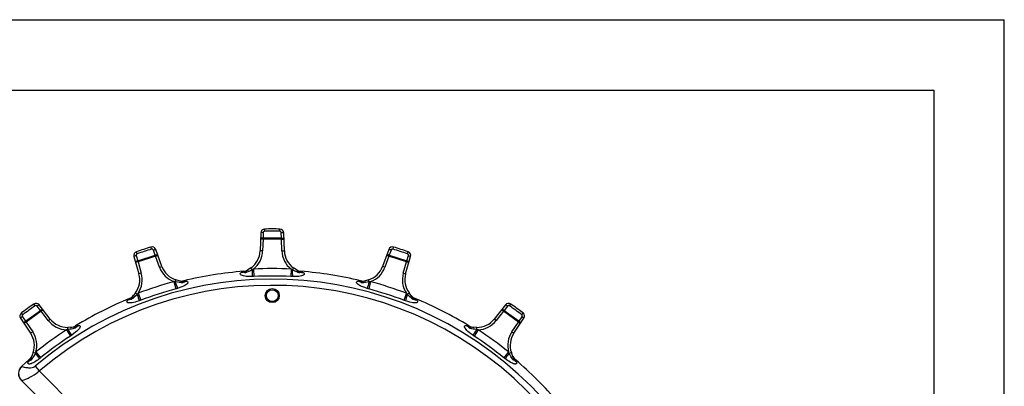
# Model space of a CAD drawing. Extents: x 0 to 8.3, y 0 to 11.7.
# Drawn here: x 2.8 to 8.3, y 9.6 to 11.7 of the extents above; entities that cross this region are included whole.
import ezdxf

# ---------------------------------------------------------------- set-up
doc = ezdxf.new("R2010")
doc.units = 0
doc.header["$LTSCALE"] = 0.762205
doc.layers.get('0').update_dxf_attribs({"linetype": 'CONTINUOUS'})
doc.layers.add('13_KOMPONENTER', color=7, linetype='CONTINUOUS')

msp = doc.modelspace()

# ---------------------------------------------------------------- linework, layer by layer
at = {"color": 7, "linetype": 'CONTINUOUS'}
for p, q in [((0, 11.6929), (8.2677, 11.6929)), ((8.2677, 0), (8.2677, 11.6929)), ((0.3937, 11.2992), (7.874, 11.2992)), ((7.874, 11.2992), (7.874, 0.3937))]:
    msp.add_line(p, q, dxfattribs=at)
at = {"layer": '13_KOMPONENTER', "color": 7, "linetype": 'CONTINUOUS'}
for p, q in [((4.1065, 10.4996), (4.1029, 10.3987)), ((4.2384, 10.3987), (4.2349, 10.4996)), ((3.3963, 10.3668), (3.4242, 10.2697)), ((3.553, 10.3116), (3.5184, 10.4065)), ((4.8229, 10.4065), (4.7884, 10.3116)), ((4.9172, 10.2697), (4.945, 10.3668)), ((4.0511, 10.3031), (4.0247, 10.2847)), ((4.3166, 10.2847), (4.2903, 10.3031)), ((3.6626, 10.2273), (3.6318, 10.2367)), ((4.7095, 10.2367), (4.6788, 10.2273)), ((3.4043, 10.1628), (3.385, 10.1371)), ((4.9563, 10.1371), (4.937, 10.1628)), ((2.928, 10.0169), (2.8658, 10.0965)), ((5.4755, 10.0965), (5.4133, 10.0169)), ((2.762, 10.021), (2.8184, 9.9373)), ((5.5229, 9.9373), (5.5794, 10.021)), ((3.0583, 9.9707), (3.0261, 9.9701)), ((5.3152, 9.9701), (5.283, 9.9707)), ((2.8326, 9.8295), (2.8222, 9.7991)), ((5.5192, 9.7991), (5.5087, 9.8295)), ((2.811, 9.7903), (2.7687, 9.7534)), ((2.9405, 9.4994), (2.7666, 9.6734))]:
    msp.add_line(p, q, dxfattribs=at)
at = {"layer": '13_KOMPONENTER', "color": 9, "linetype": 'CONTINUOUS'}
for p, q in [((4.1202, 10.5006), (4.1191, 10.4699)), ((4.1283, 10.5085), (4.1281, 10.5209)), ((4.213, 10.5085), (4.2132, 10.5209)), ((4.2222, 10.4699), (4.2211, 10.5006)), ((3.4949, 10.4082), (3.4913, 10.42)), ((4.119, 10.4641), (4.1052, 10.4646)), ((4.119, 10.4641), (4.1167, 10.3982)), ((4.1191, 10.4699), (4.119, 10.4641)), ((4.2223, 10.4641), (4.119, 10.4641)), ((4.2222, 10.4699), (4.1191, 10.4699)), ((4.2223, 10.4641), (4.2222, 10.4699)), ((4.2223, 10.4641), (4.2361, 10.4646)), ((4.2246, 10.3982), (4.2223, 10.4641)), ((4.8464, 10.4082), (4.85, 10.42)), ((3.4091, 10.3719), (3.4175, 10.3424)), ((3.4143, 10.382), (3.4103, 10.3937)), ((3.4175, 10.3424), (3.5156, 10.3743)), ((3.5175, 10.3688), (3.4192, 10.3369)), ((3.5156, 10.3743), (3.5051, 10.4031)), ((3.5175, 10.3688), (3.5156, 10.3743)), ((3.5175, 10.3688), (3.5304, 10.3735)), ((3.54, 10.3069), (3.5175, 10.3688)), ((4.1167, 10.3982), (4.1029, 10.3987)), ((4.2246, 10.3982), (4.2384, 10.3987)), ((4.8239, 10.3688), (4.8013, 10.3069)), ((4.8239, 10.3688), (4.8109, 10.3735)), ((4.8258, 10.3743), (4.8239, 10.3688)), ((4.9221, 10.3369), (4.8239, 10.3688)), ((4.8363, 10.4031), (4.8258, 10.3743)), ((4.8258, 10.3743), (4.9238, 10.3424)), ((4.9238, 10.3424), (4.9322, 10.3719)), ((4.927, 10.382), (4.931, 10.3937)), ((3.4192, 10.3369), (3.406, 10.3331)), ((3.4175, 10.3424), (3.4192, 10.3369)), ((3.4192, 10.3369), (3.4374, 10.2735)), ((3.54, 10.3069), (3.553, 10.3116)), ((4.8013, 10.3069), (4.7884, 10.3116)), ((4.9039, 10.2735), (4.9221, 10.3369)), ((4.9221, 10.3369), (4.9238, 10.3424)), ((4.9221, 10.3369), (4.9354, 10.3331)), ((3.4374, 10.2735), (3.4242, 10.2697)), ((3.9975, 10.2773), (4.0105, 10.2841)), ((4.0583, 10.2928), (4.0511, 10.3031)), ((4.0655, 10.2968), (4.0676, 10.255)), ((4.2758, 10.2968), (4.2737, 10.255)), ((4.283, 10.2928), (4.2903, 10.3031)), ((4.3308, 10.2841), (4.3438, 10.2773)), ((4.9039, 10.2735), (4.9172, 10.2697)), ((3.62, 10.2262), (3.6309, 10.1859)), ((3.6281, 10.2246), (3.6318, 10.2367)), ((3.6763, 10.2312), (3.6908, 10.2287)), ((4.6505, 10.2287), (4.6651, 10.2312)), ((4.7132, 10.2246), (4.7095, 10.2367)), ((4.7213, 10.2262), (4.7104, 10.1859)), ((3.4145, 10.1552), (3.4043, 10.1628)), ((3.4201, 10.1612), (3.435, 10.1222)), ((4.9212, 10.1612), (4.9064, 10.1222)), ((4.9269, 10.1552), (4.937, 10.1628)), ((2.8429, 10.0909), (2.8358, 10.101)), ((2.8731, 10.065), (2.8542, 10.0892)), ((3.3614, 10.1217), (3.3716, 10.1322)), ((4.9697, 10.1322), (4.98, 10.1217)), ((5.4872, 10.0892), (5.4683, 10.065)), ((5.4984, 10.0909), (5.5055, 10.101)), ((2.7744, 10.0411), (2.767, 10.051)), ((2.7725, 10.0299), (2.7897, 10.0044)), ((2.7897, 10.0044), (2.8731, 10.065)), ((2.8765, 10.0604), (2.793, 9.9997)), ((2.8765, 10.0604), (2.8731, 10.065)), ((2.8765, 10.0604), (2.8874, 10.0689)), ((2.9172, 10.0084), (2.8765, 10.0604)), ((5.4648, 10.0604), (5.4242, 10.0084)), ((5.4648, 10.0604), (5.4539, 10.0689)), ((5.4683, 10.065), (5.4648, 10.0604)), ((5.5483, 9.9997), (5.4648, 10.0604)), ((5.4683, 10.065), (5.5516, 10.0044)), ((5.5516, 10.0044), (5.5688, 10.0299)), ((5.5669, 10.0411), (5.5744, 10.051)), ((2.793, 9.9997), (2.7816, 9.992)), ((2.7897, 10.0044), (2.793, 9.9997)), ((2.793, 9.9997), (2.8299, 9.945)), ((2.9172, 10.0084), (2.928, 10.0169)), ((3.0701, 9.9786), (3.0847, 9.9807)), ((5.2566, 9.9807), (5.2712, 9.9786)), ((5.4242, 10.0084), (5.4133, 10.0169)), ((5.5115, 9.945), (5.5483, 9.9997)), ((5.5483, 9.9997), (5.5516, 10.0044)), ((5.5483, 9.9997), (5.5598, 9.992)), ((2.8299, 9.945), (2.8184, 9.9373)), ((3.0182, 9.9564), (3.041, 9.9215)), ((3.0264, 9.9575), (3.0261, 9.9701)), ((5.3231, 9.9564), (5.3003, 9.9215)), ((5.315, 9.9575), (5.3152, 9.9701)), ((5.5115, 9.945), (5.5229, 9.9373)), ((2.8446, 9.8254), (2.8326, 9.8295)), ((2.8481, 9.8329), (2.8743, 9.8003)), ((5.4932, 9.8329), (5.467, 9.8003)), ((5.4967, 9.8254), (5.5087, 9.8295)), ((2.8045, 9.7771), (2.811, 9.7903)), ((5.5303, 9.7903), (5.5368, 9.7771)), ((2.7687, 9.7534), (2.7694, 9.7527)), ((2.8434, 9.7525), (2.866, 9.726)), ((3.1331, 9.4589), (2.866, 9.726))]:
    msp.add_line(p, q, dxfattribs=at)
for points in [[(4.1202, 10.5006), (4.1182, 10.5006), (4.1145, 10.5006), (4.1112, 10.5005), (4.1098, 10.5004), (4.1077, 10.5001), (4.1066, 10.4998), (4.1065, 10.4996)], [(4.1283, 10.5085), (4.1264, 10.5083), (4.1246, 10.5076), (4.123, 10.5065), (4.1224, 10.5058), (4.1212, 10.5043), (4.1205, 10.5025), (4.1202, 10.5006)], [(4.2211, 10.5006), (4.2208, 10.5025), (4.2201, 10.5042), (4.219, 10.5058), (4.2183, 10.5065), (4.2167, 10.5076), (4.215, 10.5083), (4.213, 10.5085)], [(4.2211, 10.5006), (4.2231, 10.5006), (4.2268, 10.5006), (4.2301, 10.5005), (4.2315, 10.5004), (4.2336, 10.5001), (4.2347, 10.4998), (4.2349, 10.4996)], [(4.1191, 10.4699), (4.1172, 10.4699), (4.1134, 10.4699), (4.1101, 10.4698), (4.1088, 10.4697), (4.1066, 10.4695), (4.1055, 10.4691), (4.1054, 10.4689)], [(4.2222, 10.4699), (4.2241, 10.4699), (4.2279, 10.4699), (4.2312, 10.4698), (4.2326, 10.4697), (4.2347, 10.4695), (4.2358, 10.4691), (4.2359, 10.4689)], [(3.4091, 10.3719), (3.4072, 10.3714), (3.4036, 10.3702), (3.4006, 10.3691), (3.3993, 10.3686), (3.3973, 10.3677), (3.3964, 10.367), (3.3963, 10.3668)], [(3.4143, 10.382), (3.4126, 10.3812), (3.4111, 10.38), (3.4099, 10.3785), (3.4095, 10.3776), (3.4089, 10.3758), (3.4088, 10.3739), (3.4091, 10.3719)], [(3.5051, 10.4031), (3.5042, 10.4048), (3.503, 10.4063), (3.5014, 10.4075), (3.5006, 10.4079), (3.4987, 10.4084), (3.4968, 10.4086), (3.4949, 10.4082)], [(3.5051, 10.4031), (3.5069, 10.4038), (3.5105, 10.405), (3.5136, 10.4059), (3.515, 10.4062), (3.5171, 10.4066), (3.5182, 10.4066), (3.5184, 10.4065)], [(3.5156, 10.3743), (3.5174, 10.3749), (3.521, 10.3761), (3.5241, 10.377), (3.5255, 10.3774), (3.5276, 10.3778), (3.5287, 10.3778), (3.5289, 10.3776)], [(4.8258, 10.3743), (4.8239, 10.3749), (4.8204, 10.3761), (4.8172, 10.377), (4.8159, 10.3774), (4.8138, 10.3778), (4.8126, 10.3778), (4.8124, 10.3776)], [(4.8363, 10.4031), (4.8344, 10.4038), (4.8309, 10.405), (4.8277, 10.4059), (4.8264, 10.4062), (4.8243, 10.4066), (4.8231, 10.4066), (4.8229, 10.4065)], [(4.8464, 10.4082), (4.8445, 10.4086), (4.8426, 10.4084), (4.8408, 10.4079), (4.8399, 10.4075), (4.8384, 10.4064), (4.8371, 10.4049), (4.8363, 10.4031)], [(4.9322, 10.3719), (4.9325, 10.3738), (4.9324, 10.3758), (4.9318, 10.3776), (4.9314, 10.3784), (4.9302, 10.38), (4.9288, 10.3812), (4.927, 10.382)], [(4.9322, 10.3719), (4.9341, 10.3714), (4.9377, 10.3702), (4.9408, 10.3691), (4.9421, 10.3686), (4.944, 10.3677), (4.9449, 10.367), (4.945, 10.3668)], [(3.4175, 10.3424), (3.4157, 10.3419), (3.4121, 10.3407), (3.409, 10.3396), (3.4077, 10.3391), (3.4058, 10.3382), (3.4049, 10.3375), (3.4048, 10.3373)], [(4.9238, 10.3424), (4.9256, 10.3419), (4.9292, 10.3407), (4.9323, 10.3396), (4.9336, 10.3391), (4.9355, 10.3382), (4.9365, 10.3375), (4.9365, 10.3373)], [(4.058, 10.2547), (4.0445, 10.2546), (4.0335, 10.255), (4.0246, 10.2557), (4.017, 10.2567), (4.0097, 10.2581), (4.0035, 10.2599), (3.9991, 10.2617), (3.9974, 10.2626), (3.9949, 10.2642), (3.9932, 10.2657), (3.992, 10.2672), (3.9912, 10.2692), (3.9915, 10.2716), (3.9933, 10.2744), (3.9975, 10.2773)], [(4.0247, 10.2847), (4.0164, 10.2802), (4.0072, 10.2777), (3.9975, 10.2773)], [(4.0583, 10.2928), (4.0482, 10.2877), (4.0402, 10.2838), (4.034, 10.281), (4.0289, 10.2788), (4.0242, 10.277), (4.0205, 10.2758), (4.0181, 10.2753), (4.0173, 10.2753), (4.0162, 10.2754), (4.0157, 10.2757), (4.0156, 10.2763), (4.016, 10.2772), (4.0174, 10.2789), (4.0201, 10.2813), (4.0247, 10.2847)], [(4.0583, 10.2928), (4.0584, 10.282), (4.0584, 10.2718), (4.0583, 10.2626), (4.058, 10.2547)], [(4.0676, 10.255), (4.0644, 10.2549), (4.0612, 10.2547), (4.058, 10.2547)], [(4.0655, 10.2968), (4.0632, 10.2954), (4.0607, 10.2941), (4.0583, 10.2928)], [(4.2833, 10.2547), (4.2801, 10.2547), (4.277, 10.2549), (4.2737, 10.255)], [(4.283, 10.2928), (4.2806, 10.2941), (4.2782, 10.2954), (4.2758, 10.2968)], [(4.283, 10.2928), (4.2829, 10.282), (4.2829, 10.2718), (4.2831, 10.2626), (4.2833, 10.2547)], [(4.3166, 10.2847), (4.3207, 10.2816), (4.3234, 10.2794), (4.3249, 10.2777), (4.3256, 10.2766), (4.3257, 10.2759), (4.3254, 10.2755), (4.3247, 10.2753), (4.324, 10.2753), (4.3219, 10.2756), (4.3184, 10.2766), (4.3139, 10.2782), (4.3088, 10.2803), (4.3024, 10.2832), (4.2939, 10.2873), (4.283, 10.2928)], [(4.3438, 10.2773), (4.3477, 10.2747), (4.3496, 10.2723), (4.3501, 10.27), (4.3497, 10.2681), (4.3488, 10.2665), (4.3474, 10.265), (4.3453, 10.2634), (4.3438, 10.2625), (4.3396, 10.2606), (4.3335, 10.2586), (4.3265, 10.2571), (4.3189, 10.2559), (4.3097, 10.2551), (4.2978, 10.2546), (4.2833, 10.2547)], [(4.3166, 10.2847), (4.3249, 10.2802), (4.3341, 10.2777), (4.3438, 10.2773)], [(3.6281, 10.2246), (3.6254, 10.2251), (3.6227, 10.2256), (3.62, 10.2262)], [(3.6626, 10.2273), (3.6675, 10.2257), (3.6707, 10.2244), (3.6727, 10.2233), (3.6737, 10.2225), (3.674, 10.2218), (3.6738, 10.2213), (3.6732, 10.2209), (3.6726, 10.2207), (3.6704, 10.2203), (3.6668, 10.2202), (3.662, 10.2203), (3.6566, 10.2208), (3.6496, 10.2215), (3.6402, 10.2228), (3.6281, 10.2246)], [(3.6281, 10.2246), (3.6314, 10.2144), (3.6345, 10.2047), (3.6375, 10.1959), (3.6402, 10.1885)], [(3.6908, 10.2287), (3.6952, 10.2274), (3.6978, 10.2257), (3.699, 10.2238), (3.6992, 10.2218), (3.6988, 10.2199), (3.698, 10.2181), (3.6965, 10.216), (3.6953, 10.2147), (3.692, 10.2116), (3.6868, 10.2078), (3.6805, 10.2041), (3.6737, 10.2007), (3.6652, 10.197), (3.6541, 10.1929), (3.6402, 10.1885)], [(3.6626, 10.2273), (3.6718, 10.2256), (3.6814, 10.2261), (3.6908, 10.2287)], [(4.7012, 10.1885), (4.6882, 10.1926), (4.6778, 10.1964), (4.6697, 10.1998), (4.6627, 10.2031), (4.6563, 10.2067), (4.6509, 10.2104), (4.6472, 10.2134), (4.6459, 10.2147), (4.6441, 10.217), (4.6429, 10.219), (4.6422, 10.2209), (4.6421, 10.223), (4.6431, 10.2252), (4.6457, 10.2272), (4.6505, 10.2287)], [(4.6788, 10.2273), (4.6695, 10.2256), (4.66, 10.2261), (4.6505, 10.2287)], [(4.7132, 10.2246), (4.702, 10.2229), (4.6932, 10.2217), (4.6864, 10.2209), (4.6808, 10.2204), (4.6758, 10.2202), (4.6719, 10.2202), (4.6695, 10.2205), (4.6687, 10.2207), (4.6678, 10.2211), (4.6674, 10.2216), (4.6674, 10.2221), (4.6682, 10.2229), (4.67, 10.224), (4.6733, 10.2255), (4.6788, 10.2273)], [(4.7132, 10.2246), (4.71, 10.2144), (4.7068, 10.2047), (4.7038, 10.1959), (4.7012, 10.1885)], [(4.7213, 10.2262), (4.7186, 10.2256), (4.7159, 10.2251), (4.7132, 10.2246)], [(3.4145, 10.1552), (3.4064, 10.1472), (3.4, 10.141), (3.3949, 10.1365), (3.3907, 10.1328), (3.3868, 10.1296), (3.3836, 10.1274), (3.3815, 10.1262), (3.3808, 10.1259), (3.3798, 10.1256), (3.3792, 10.1258), (3.3789, 10.1263), (3.379, 10.1274), (3.3798, 10.1293), (3.3817, 10.1325), (3.385, 10.1371)], [(3.4201, 10.1612), (3.4182, 10.1592), (3.4164, 10.1572), (3.4145, 10.1552)], [(3.4145, 10.1552), (3.4179, 10.145), (3.421, 10.1353), (3.4237, 10.1265), (3.426, 10.1189)], [(3.6402, 10.1885), (3.6372, 10.1876), (3.6341, 10.1867), (3.6309, 10.1859)], [(4.7104, 10.1859), (4.7072, 10.1867), (4.7042, 10.1876), (4.7012, 10.1885)], [(4.9269, 10.1552), (4.9235, 10.145), (4.9203, 10.1353), (4.9176, 10.1265), (4.9154, 10.1189)], [(4.9269, 10.1552), (4.925, 10.1572), (4.9231, 10.1592), (4.9212, 10.1612)], [(4.9563, 10.1371), (4.9593, 10.133), (4.9612, 10.13), (4.9621, 10.1279), (4.9624, 10.1267), (4.9623, 10.126), (4.9619, 10.1257), (4.9611, 10.1257), (4.9605, 10.1259), (4.9586, 10.1268), (4.9555, 10.1289), (4.9518, 10.1318), (4.9476, 10.1354), (4.9424, 10.1401), (4.9355, 10.1466), (4.9269, 10.1552)], [(2.8542, 10.0892), (2.8528, 10.0906), (2.8512, 10.0916), (2.8494, 10.0922), (2.8484, 10.0923), (2.8465, 10.0923), (2.8446, 10.0918), (2.8429, 10.0909)], [(2.8542, 10.0892), (2.8557, 10.0904), (2.8587, 10.0926), (2.8615, 10.0944), (2.8626, 10.0952), (2.8645, 10.0962), (2.8656, 10.0966), (2.8658, 10.0965)], [(3.426, 10.1189), (3.4131, 10.1146), (3.4025, 10.1116), (3.3938, 10.1095), (3.3863, 10.1081), (3.3789, 10.1073), (3.3724, 10.107), (3.3677, 10.1074), (3.3658, 10.1077), (3.363, 10.1084), (3.3609, 10.1093), (3.3592, 10.1104), (3.3579, 10.1121), (3.3574, 10.1144), (3.3583, 10.1176), (3.3614, 10.1217)], [(3.385, 10.1371), (3.3785, 10.1303), (3.3705, 10.1251), (3.3614, 10.1217)], [(3.435, 10.1222), (3.4319, 10.121), (3.4289, 10.1199), (3.426, 10.1189)], [(4.9154, 10.1189), (4.9124, 10.1199), (4.9094, 10.121), (4.9064, 10.1222)], [(4.98, 10.1217), (4.9828, 10.118), (4.9839, 10.1151), (4.9837, 10.1128), (4.9827, 10.1111), (4.9813, 10.1098), (4.9795, 10.1089), (4.9771, 10.108), (4.9754, 10.1076), (4.9708, 10.1071), (4.9644, 10.1071), (4.9572, 10.1078), (4.9497, 10.1091), (4.9406, 10.1111), (4.9292, 10.1143), (4.9154, 10.1189)], [(4.9563, 10.1371), (4.9628, 10.1303), (4.9708, 10.1251), (4.98, 10.1217)], [(5.4872, 10.0892), (5.4856, 10.0904), (5.4826, 10.0926), (5.4799, 10.0944), (5.4787, 10.0952), (5.4768, 10.0962), (5.4757, 10.0966), (5.4755, 10.0965)], [(5.4984, 10.0909), (5.4967, 10.0918), (5.4949, 10.0923), (5.493, 10.0923), (5.492, 10.0922), (5.4902, 10.0916), (5.4885, 10.0906), (5.4872, 10.0892)], [(2.7725, 10.0299), (2.7709, 10.0288), (2.7679, 10.0266), (2.7653, 10.0246), (2.7642, 10.0237), (2.7627, 10.0222), (2.762, 10.0213), (2.762, 10.021)], [(2.7744, 10.0411), (2.773, 10.0398), (2.772, 10.0382), (2.7713, 10.0364), (2.7712, 10.0354), (2.7712, 10.0335), (2.7716, 10.0316), (2.7725, 10.0299)], [(2.8731, 10.065), (2.8746, 10.0662), (2.8776, 10.0684), (2.8804, 10.0703), (2.8815, 10.071), (2.8834, 10.072), (2.8845, 10.0724), (2.8847, 10.0723)], [(5.4683, 10.065), (5.4667, 10.0662), (5.4637, 10.0684), (5.461, 10.0703), (5.4598, 10.071), (5.4579, 10.072), (5.4568, 10.0724), (5.4566, 10.0723)], [(5.5688, 10.0299), (5.5697, 10.0316), (5.5701, 10.0334), (5.5702, 10.0354), (5.57, 10.0363), (5.5694, 10.0381), (5.5683, 10.0397), (5.5669, 10.0411)], [(5.5688, 10.0299), (5.5704, 10.0288), (5.5735, 10.0266), (5.576, 10.0246), (5.5771, 10.0237), (5.5787, 10.0222), (5.5794, 10.0213), (5.5794, 10.021)], [(2.7897, 10.0044), (2.7881, 10.0033), (2.785, 10.0011), (2.7824, 9.9991), (2.7814, 9.9982), (2.7798, 9.9968), (2.7791, 9.9958), (2.7791, 9.9956)], [(3.0847, 9.9807), (3.0893, 9.9809), (3.0923, 9.98), (3.094, 9.9785), (3.0949, 9.9767), (3.0951, 9.9748), (3.0948, 9.9728), (3.094, 9.9703), (3.0933, 9.9687), (3.0911, 9.9647), (3.0873, 9.9596), (3.0825, 9.9541), (3.0771, 9.9488), (3.0701, 9.9426), (3.0608, 9.9353), (3.049, 9.9268)], [(3.0583, 9.9707), (3.0676, 9.9719), (3.0765, 9.9753), (3.0847, 9.9807)], [(5.2923, 9.9268), (5.2813, 9.9347), (5.2726, 9.9415), (5.2659, 9.9473), (5.2603, 9.9526), (5.2553, 9.958), (5.2513, 9.9631), (5.2488, 9.9672), (5.2479, 9.9688), (5.2469, 9.9716), (5.2464, 9.9738), (5.2463, 9.9758), (5.2469, 9.9778), (5.2484, 9.9797), (5.2515, 9.9808), (5.2566, 9.9807)], [(5.283, 9.9707), (5.2737, 9.9719), (5.2648, 9.9753), (5.2566, 9.9807)], [(5.5516, 10.0044), (5.5532, 10.0033), (5.5563, 10.0011), (5.5589, 9.9991), (5.5599, 9.9982), (5.5615, 9.9968), (5.5622, 9.9958), (5.5622, 9.9956)], [(3.0264, 9.9575), (3.0236, 9.9571), (3.0209, 9.9567), (3.0182, 9.9564)], [(3.0583, 9.9707), (3.0634, 9.9706), (3.0669, 9.9704), (3.0691, 9.97), (3.0703, 9.9695), (3.0708, 9.969), (3.0708, 9.9685), (3.0704, 9.9678), (3.0698, 9.9674), (3.0679, 9.9664), (3.0645, 9.9652), (3.0599, 9.9639), (3.0546, 9.9626), (3.0477, 9.9611), (3.0384, 9.9594), (3.0264, 9.9575)], [(3.0264, 9.9575), (3.0326, 9.9487), (3.0386, 9.9405), (3.0442, 9.9331), (3.049, 9.9268)], [(3.049, 9.9268), (3.0464, 9.925), (3.0437, 9.9232), (3.041, 9.9215)], [(5.315, 9.9575), (5.3038, 9.9593), (5.295, 9.9609), (5.2883, 9.9622), (5.2829, 9.9635), (5.2781, 9.9648), (5.2744, 9.966), (5.2722, 9.967), (5.2715, 9.9674), (5.2707, 9.9681), (5.2704, 9.9687), (5.2707, 9.9692), (5.2716, 9.9698), (5.2737, 9.9703), (5.2773, 9.9706), (5.283, 9.9707)], [(5.315, 9.9575), (5.3087, 9.9487), (5.3027, 9.9405), (5.2972, 9.9331), (5.2923, 9.9268)], [(5.3003, 9.9215), (5.2976, 9.9232), (5.2949, 9.925), (5.2923, 9.9268)], [(5.3231, 9.9564), (5.3204, 9.9567), (5.3177, 9.9571), (5.315, 9.9575)], [(2.8446, 9.8254), (2.8412, 9.8188), (2.8381, 9.8128), (2.8349, 9.807), (2.832, 9.8018), (2.8294, 9.7974), (2.8267, 9.7933), (2.8244, 9.79), (2.8226, 9.788), (2.8214, 9.787), (2.8206, 9.7865), (2.8201, 9.7866), (2.8197, 9.787), (2.8195, 9.7881), (2.8197, 9.7903), (2.8205, 9.7938), (2.8222, 9.7991)], [(2.8481, 9.8329), (2.847, 9.8304), (2.8458, 9.8279), (2.8446, 9.8254)], [(2.8446, 9.8254), (2.851, 9.8167), (2.857, 9.8085), (2.8623, 9.8009), (2.8668, 9.7944)], [(5.4967, 9.8254), (5.4903, 9.8167), (5.4843, 9.8085), (5.479, 9.8009), (5.4746, 9.7944)], [(5.4967, 9.8254), (5.4955, 9.8279), (5.4944, 9.8304), (5.4932, 9.8329)], [(5.5192, 9.7991), (5.52, 9.7965), (5.5212, 9.7925), (5.5217, 9.7897), (5.5218, 9.7879), (5.5216, 9.787), (5.5213, 9.7866), (5.5207, 9.7865), (5.5198, 9.787), (5.5192, 9.7876), (5.5174, 9.7895), (5.5149, 9.7928), (5.5123, 9.7968), (5.5094, 9.8016), (5.506, 9.8077), (5.5026, 9.8141), (5.4989, 9.8212), (5.4967, 9.8254)], [(2.8668, 9.7944), (2.8598, 9.7892), (2.853, 9.7844), (2.8461, 9.7798), (2.8395, 9.7758), (2.8333, 9.7724), (2.8268, 9.7693), (2.8208, 9.767), (2.816, 9.7657), (2.8124, 9.7651), (2.8097, 9.765), (2.8076, 9.7653), (2.8057, 9.7659), (2.804, 9.7671), (2.8029, 9.7692), (2.8028, 9.7724), (2.8045, 9.7771)], [(2.8222, 9.7991), (2.8181, 9.7906), (2.8121, 9.7832), (2.8045, 9.7771)], [(2.8743, 9.8003), (2.8718, 9.7983), (2.8692, 9.7963), (2.8668, 9.7944)], [(5.4746, 9.7944), (5.4721, 9.7963), (5.4696, 9.7983), (5.467, 9.8003)], [(5.5368, 9.7771), (5.5378, 9.7748), (5.5386, 9.7712), (5.5383, 9.7686), (5.5371, 9.7669), (5.5356, 9.7658), (5.5338, 9.7653), (5.5316, 9.765), (5.5286, 9.7651), (5.5267, 9.7654), (5.5217, 9.7667), (5.5153, 9.769), (5.5089, 9.772), (5.5021, 9.7757), (5.4943, 9.7804), (5.4869, 9.7854), (5.479, 9.791), (5.4746, 9.7944)], [(5.5192, 9.7991), (5.5232, 9.7906), (5.5292, 9.7832), (5.5368, 9.7771)], [(2.7694, 9.7527), (2.7619, 9.7444), (2.7562, 9.7348), (2.7525, 9.7243), (2.7511, 9.7132), (2.7519, 9.7021), (2.7549, 9.6914), (2.76, 9.6816), (2.767, 9.673)], [(2.767, 9.673), (2.7691, 9.6729), (2.774, 9.6741), (2.7815, 9.6767), (2.7917, 9.6807), (2.804, 9.6862), (2.8108, 9.6894), (2.8248, 9.6967), (2.8377, 9.7044), (2.8486, 9.7118), (2.8577, 9.7189), (2.866, 9.726)], [(2.7694, 9.7527), (2.7717, 9.7513), (2.7762, 9.7498), (2.7827, 9.7481), (2.7912, 9.7465), (2.8012, 9.7451), (2.8065, 9.7446), (2.817, 9.7444), (2.8262, 9.7452), (2.8334, 9.747), (2.8389, 9.7494), (2.8434, 9.7525)]]:
    msp.add_lwpolyline(points, dxfattribs=at)
at = {"layer": '13_KOMPONENTER', "color": 7, "linetype": 'CONTINUOUS'}
msp.add_circle((4.1707, 10.148), 0.0394, dxfattribs=at)
at = {"layer": '13_KOMPONENTER', "color": 9, "linetype": 'CONTINUOUS'}
msp.add_circle((4.1707, 10.148), 0.0331, dxfattribs=at)
at = {"layer": '13_KOMPONENTER', "color": 7, "linetype": 'CONTINUOUS'}
for centre, radius, start, end in [((4.1285, 10.4988), 0.022, 91.0469, 178), ((4.1707, 8.1913), 2.3299, 88.9531, 91.0469), ((4.2128, 10.4988), 0.022, 2, 88.9531), ((4.1707, 8.1913), 2.3299, 106.9531, 109.0469), ((3.4977, 10.3989), 0.022, 20, 106.9531), ((4.8436, 10.3989), 0.022, 73.0469, 160), ((4.1707, 8.1913), 2.3299, 70.9531, 73.0469), ((3.4175, 10.3729), 0.022, 109.0469, 196), ((3.9812, 10.4029), 0.1218, 305, 358), ((4.3601, 10.4029), 0.1218, 182, 235), ((4.9238, 10.3729), 0.022, 344, 70.9531), ((3.6674, 10.3532), 0.1218, 200, 253), ((4.6739, 10.3532), 0.1218, 287, 340), ((3.3071, 10.2361), 0.1218, 323, 16), ((4.1707, 8.1913), 2.0989, 94.376, 103.624), ((4.0063, 10.3391), 0.0551, 274.376, 305), ((4.335, 10.3391), 0.0551, 235, 265.624), ((4.1707, 8.1913), 2.0989, 76.376, 85.624), ((5.0343, 10.2361), 0.1218, 164, 217), ((3.6633, 10.2848), 0.0551, 253, 283.624), ((4.678, 10.2848), 0.0551, 256.376, 287), ((3.3507, 10.1832), 0.0551, 292.376, 323), ((4.9907, 10.1832), 0.0551, 217, 247.624), ((4.1707, 8.1913), 2.3299, 124.9531, 127.0469), ((2.8485, 10.0829), 0.022, 38, 124.9531), ((4.1707, 8.1913), 2.0989, 112.376, 121.624), ((4.1707, 8.1913), 2.0989, 58.376, 67.624), ((5.4929, 10.0829), 0.022, 55.0469, 142), ((4.1707, 8.1913), 2.3299, 52.9531, 55.0469), ((2.7802, 10.0334), 0.022, 127.0469, 214), ((5.5611, 10.0334), 0.022, 326, 52.9531), ((3.024, 10.0919), 0.1218, 218, 271), ((3.0412, 10.0255), 0.0551, 271, 301.624), ((5.3001, 10.0255), 0.0551, 238.376, 269), ((5.3173, 10.0919), 0.1218, 269, 322), ((2.7175, 9.8692), 0.1218, 341, 34), ((5.6239, 9.8692), 0.1218, 146, 199), ((2.7753, 9.8323), 0.0551, 310.376, 341), ((5.566, 9.8323), 0.0551, 199, 229.624), ((4.1707, 8.1913), 2.0989, 40.376, 49.624), ((2.8055, 9.7124), 0.0551, 131.9081, 225)]:
    msp.add_arc(centre, radius, start, end, dxfattribs=at)
at = {"layer": '13_KOMPONENTER', "color": 9, "linetype": 'CONTINUOUS'}
for centre, radius, start, end in [((4.1707, 8.1913), 2.3176, 88.9531, 91.0469), ((4.1707, 8.1913), 2.3176, 106.9531, 109.0469), ((3.9812, 10.4029), 0.1356, 308.4624, 358), ((4.3601, 10.4029), 0.1356, 182, 231.5376), ((4.1707, 8.1913), 2.3176, 70.9531, 73.0469), ((3.6674, 10.3532), 0.1356, 200, 249.5376), ((4.6739, 10.3532), 0.1356, 290.4624, 340), ((3.3071, 10.2361), 0.1356, 326.4624, 16), ((4.1707, 8.1913), 2.108, 87.1416, 92.8584), ((4.1707, 8.1913), 2.0662, 87.1416, 92.8584), ((5.0343, 10.2361), 0.1356, 164, 213.5376), ((4.1707, 8.1913), 2.0491, 319.6301, 130.3699), ((4.1707, 8.1913), 2.0143, 319.6301, 130.3699), ((4.1707, 8.1913), 2.108, 105.1416, 110.8584), ((4.1707, 8.1913), 2.108, 69.1416, 74.8584), ((4.1707, 8.1913), 2.0662, 105.1416, 110.8584), ((4.1707, 8.1913), 2.0662, 69.1416, 74.8584), ((4.1707, 8.1913), 2.3176, 124.9531, 127.0469), ((4.1707, 8.1913), 2.3176, 52.9531, 55.0469), ((3.024, 10.0919), 0.1356, 218, 267.5376), ((5.3173, 10.0919), 0.1356, 272.4624, 322), ((2.7175, 9.8692), 0.1356, 344.4624, 34), ((4.1707, 8.1913), 2.108, 123.1416, 128.8584), ((4.1707, 8.1913), 2.0662, 123.1416, 128.8584), ((4.1707, 8.1913), 2.0662, 51.1416, 56.8584), ((4.1707, 8.1913), 2.108, 51.1416, 56.8584), ((5.6239, 9.8692), 0.1356, 146, 195.5376)]:
    msp.add_arc(centre, radius, start, end, dxfattribs=at)

doc.saveas('drawing.dxf')
